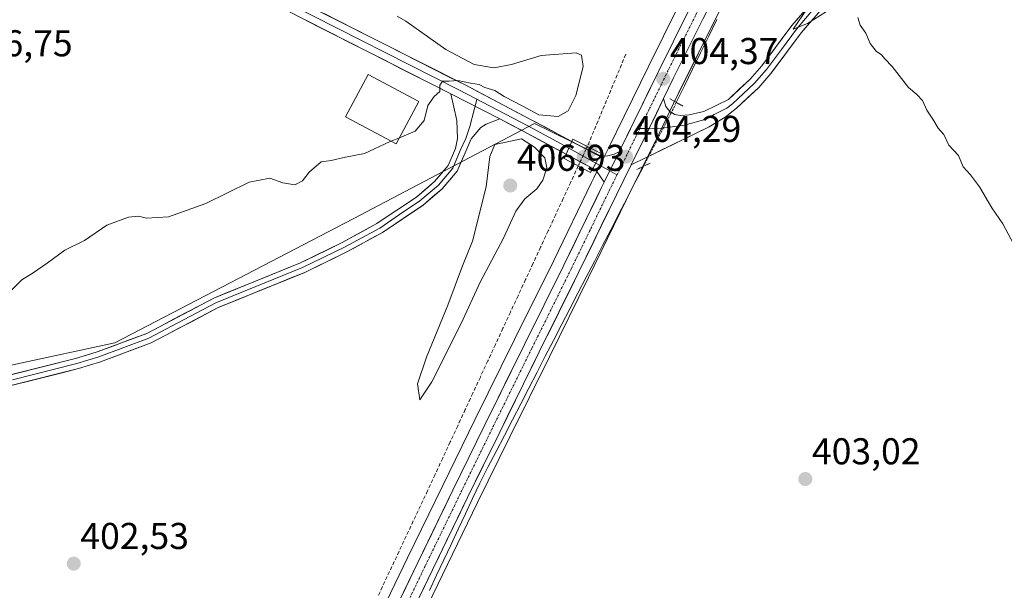
# Model space of a CAD drawing. Units: metres. Extents: x 631984 to 635457, y 4694980 to 4697359.
# Drawn here: x 633137 to 633402, y 4697060 to 4697214 of the extents above; entities that cross this region are included whole.
import ezdxf
from ezdxf.enums import TextEntityAlignment as Align

# ---------------------------------------------------------------- set-up
doc = ezdxf.new("R2010")
doc.units = ezdxf.units.M
doc.header["$MEASUREMENT"] = 0
for name, pattern in [('TRAZO_Y_PUNTO', [1, 0.5, -0.25, 0, -0.25]), ('TRAZOS2', [0.375, 0.25, -0.125]), ('TRAZOSX2', [1.5, 1, -0.5])]:
    doc.linetypes.add(name, pattern=pattern)
for name, color, linetype, lineweight in [('Carretera de calzada única', 19, 'Continuous', 13), ('Carretera de calzada única Cxs', 19, 'Continuous', 13), ('Carretera de calzada única eje', 19, 'TRAZO_Y_PUNTO', 0), ('Carátula', 7, 'Continuous', 5), ('Corriente artificial lineal', 5, 'TRAZOSX2', 13), ('Corriente artificial lineal oculto', 135, 'TRAZO_Y_PUNTO', 13), ('Corriente natural lineal', 142, 'Continuous', 13), ('Corriente natural lineal oculto', 19, 'TRAZO_Y_PUNTO', 13), ('Cultivos herbáceos CxS', 92, 'Continuous', 0), ('Curva de nivel normal', 36, 'Continuous', 0), ('Edificación', 1, 'Continuous', 13), ('Edificación Cxs', 1, 'Continuous', 13), ('Layer 0', 7, 'Continuous', 0), ('Núcleo urbano CxS', 19, 'Continuous', 0), ('Puente', 1, 'Continuous', 0), ('Puente Cxs', 1, 'Continuous', 13), ('Puente lineal', 2, 'TRAZOS2', 0), ('Punto de cota en construcción elevada', 7, 'Continuous', 0), ('Punto de cota en terreno', 7, 'Continuous', 0), ('Rótulo de punto de cota en terreno', 19, 'Continuous', 0)]:
    doc.layers.add(name, color=color, linetype=linetype, lineweight=lineweight)
doc.styles.add('Arial', font='txt', dxfattribs={"height": 0.2})

# ---------------------------------------------------------------- blocks, each defined once
blk = doc.blocks.new('*U151')
at = {"layer": 'Cultivos herbáceos CxS', "color": 92, "linetype": 'Continuous', "lineweight": 0}
for points in [[(633240.5417, 4697043.1955, 401.6223), (633250.8405, 4697064.5235, 402.066), (633260.2469, 4697083.9259, 402.2531), (633268.8523, 4697101.4965, 402.6788), (633279.4889, 4697123.0497, 403.2762), (633290.0331, 4697144.3081, 403.6258), (633300.1949, 4697165.2219, 403.9489), (633303.5251, 4697171.9837, 404.0299), (633304.1217, 4697173.1953, 404.0548), (633308.9447, 4697183.0015, 404.3154), (633312.8471, 4697191.0163, 404.4153), (633315.5423, 4697196.5465, 404.6557), (633323.3841, 4697212.3599, 404.4333), (633329.5863, 4697224.6945, 404.1164)], [(633083.5893, 4697037.2325, 402.3542), (633121.9645, 4697062.8151, 402.7757), (633109.1731, 4697075.6069, 403.4128), (633068.8447, 4697100.8129, 404.3673), (633070.5097, 4697103.0073, 404.4063), (633081.1201, 4697103.8031, 404.2825), (633104.4629, 4697108.5775, 404.2521), (633109.6363, 4697115.3559, 404.5697), (633109.6325, 4697115.2885, 404.5672), (633162.8985, 4697126.7727, 404.2488), (633226.8571, 4697160.0303, 404.3001), (633275.4655, 4697185.6129, 404.7526), (633294.1463, 4697176.5391, 404.2865), (633291.4667, 4697171.1013, 404.1405), (633290.8331, 4697169.8039, 404.138), (633280.6773, 4697148.9025, 403.7692), (633270.1413, 4697127.6707, 403.4078), (633259.4979, 4697106.1037, 402.9485), (633250.8733, 4697088.4945, 402.5641), (633241.4495, 4697069.0665, 402.2962), (633231.1943, 4697047.8075, 401.9721)]]:
    blk.add_polyline3d(points, dxfattribs=at)
blk = doc.blocks.new('*U158')
at = {"layer": 'Curva de nivel normal', "color": 36, "linetype": 'Continuous', "lineweight": 0}
for points in [[(633133.25, 4697139, 405), (633137.91, 4697143.68, 405), (633140.91, 4697145.56, 405), (633144.71, 4697148.12, 405), (633149.44, 4697151.65, 405), (633154.71, 4697154.28, 405), (633160.71, 4697158.34, 405), (633166.58, 4697160.54, 405), (633169.24, 4697160.74, 405), (633171.38, 4697160.21, 405), (633177.25, 4697160.64, 405), (633187.26, 4697164.2, 405), (633198.92, 4697169.94, 405), (633204.49, 4697171, 405), (633208, 4697169.7, 405), (633211.14, 4697169.17, 405), (633213.21, 4697170.26, 405), (633215.05, 4697172.59, 405), (633218.26, 4697175.33, 405), (633220.92, 4697175.7, 405), (633224.74, 4697176.6, 405), (633229.85, 4697177.62, 405), (633236.74, 4697180.78, 405), (633237.03, 4697180.9, 405)], [(633239.24, 4697181.81, 405), (633243.51, 4697183.56, 405), (633245.92, 4697186.47, 405), (633246.84, 4697190.5, 405), (633248.59, 4697192.91, 405), (633250.13, 4697194.25, 405), (633250.09, 4697195.95, 405), (633250.8, 4697197.01, 405), (633252.59, 4697197.02, 405), (633254.92, 4697197.18, 405), (633258.3, 4697196.5, 405), (633260.62, 4697196.15, 405), (633262.2, 4697195.36, 405), (633264.86, 4697194.53, 405), (633267.4, 4697192.92, 405), (633272.35, 4697190.35, 405), (633276.64, 4697187.98, 405), (633281.84, 4697187.5, 405), (633284.56, 4697189.06, 405), (633286.56, 4697193.2, 405), (633288.54, 4697200.95, 405), (633288.15, 4697203.97, 405), (633286.67, 4697204.59, 405), (633277.26, 4697203.95, 405), (633269.3, 4697201.47, 405), (633264.58, 4697200.57, 405), (633259.32, 4697201.48, 405), (633251.7, 4697205.52, 405), (633240.98, 4697213.14, 405), (633238.62, 4697214.48, 405)]]:
    blk.add_polyline3d(points, dxfattribs=at)
blk = doc.blocks.new('5PATER')
at = {"layer": 'Carátula', "linetype": 'Continuous', "lineweight": 5}
h = blk.add_hatch(color=250, dxfattribs=at)
edge = h.paths.add_edge_path()
edge.add_ellipse((0, 0.01), major_axis=(-1.33, -1.34), ratio=0.999422, start_angle=0, end_angle=360)
blk = doc.blocks.new('5PANOT')
at = {"layer": 'Carátula', "linetype": 'Continuous', "lineweight": 5}
h = blk.add_hatch(color=1, dxfattribs=at)
edge = h.paths.add_edge_path()
edge.add_arc((0, 0), 1.89, 270.0012, 630.0012)

msp = doc.modelspace()

# ---------------------------------------------------------------- linework, layer by layer
at = {"layer": 'Carretera de calzada única', "color": 19, "linetype": 'Continuous', "lineweight": 13}
for points in [[(633298.26, 4697178.08), (633302.27, 4697186.26), (633308.87, 4697199.82), (633316.74, 4697215.68), (633322.96, 4697228.05), (633330.16, 4697242.16), (633337.28, 4697256.69), (633345.2, 4697272.78), (633353.16, 4697288.44), (633362.39, 4697306.81), (633368.99, 4697320.09)], [(633374.05, 4697320.18), (633370.4, 4697312.9), (633366.35, 4697304.83), (633357.11, 4697286.45), (633349.16, 4697270.79), (633341.25, 4697254.74), (633334.12, 4697240.18), (633326.91, 4697226.05), (633320.7, 4697213.7), (633312.85, 4697197.87), (633310.16, 4697192.33)], [(633301.44, 4697174.52), (633297.5, 4697166.54), (633287.34, 4697145.63), (633276.8, 4697124.38), (633266.16, 4697102.82), (633257.55, 4697085.24), (633248.14, 4697065.83), (633237.84, 4697044.5), (633230.13, 4697029.49), (633223.71, 4697017.19), (633217.48, 4697006.17), (633208.51, 4696991.17), (633199.43, 4696976.57), (633188.37, 4696959.4), (633179.08, 4696945.17), (633176.33, 4696940.87)], [(633172.08, 4696942.42), (633175.36, 4696947.57), (633184.66, 4696961.8), (633195.69, 4696978.94), (633204.73, 4696993.47), (633213.65, 4697008.4), (633219.82, 4697019.3), (633226.2, 4697031.52), (633233.88, 4697046.47), (633244.15, 4697067.76), (633253.57, 4697087.18), (633262.19, 4697104.78), (633272.83, 4697126.34), (633283.37, 4697147.58), (633293.53, 4697168.49), (633294.17, 4697169.89)]]:
    msp.add_lwpolyline(points, dxfattribs=at)
at = {"layer": 'Carretera de calzada única Cxs', "color": 19, "linetype": 'Continuous', "lineweight": 13}
for points in [[(633310.16, 4697192.33), (633306.25, 4697184.32), (633301.44, 4697174.52)], [(633298.26, 4697178.08), (633294.17, 4697169.89)]]:
    msp.add_lwpolyline(points, dxfattribs=at)
for points in [[(633240.04, 4697059.24, 402.14), (633242.1, 4697063.5, 402.29), (633244.15, 4697067.76, 402.26), (633246.03, 4697071.64, 402.34), (633247.92, 4697075.53, 402.38), (633249.8, 4697079.41, 402.4), (633251.69, 4697083.3, 402.56), (633253.57, 4697087.18, 402.53), (633255.73, 4697091.58, 402.57), (633257.88, 4697095.98, 402.67), (633260.04, 4697100.38, 402.68), (633262.19, 4697104.78, 402.89), (633264.32, 4697109.09, 402.88), (633266.45, 4697113.4, 403.14), (633268.57, 4697117.72, 403.1), (633270.7, 4697122.03, 403.15), (633272.83, 4697126.34, 403.34), (633274.94, 4697130.59, 403.32), (633277.05, 4697134.84, 403.56), (633279.15, 4697139.08, 403.58), (633281.26, 4697143.33, 403.67), (633283.37, 4697147.58, 403.71), (633285.4, 4697151.76, 403.75), (633287.43, 4697155.94, 403.92), (633289.47, 4697160.13, 403.81), (633291.5, 4697164.31, 404.15), (633293.53, 4697168.49, 404.2), (633294.17, 4697169.89, 404.18), (633296.22, 4697173.98, 404.23), (633298.26, 4697178.08, 404.23), (633300.27, 4697182.17, 404.14), (633302.27, 4697186.26, 404.26), (633303.92, 4697189.65, 404.21), (633305.57, 4697193.04, 404.22), (633307.22, 4697196.43, 404.24), (633308.87, 4697199.82, 404.23), (633310.84, 4697203.79, 404.22), (633312.81, 4697207.75, 404.13), (633314.77, 4697211.72, 404.11), (633316.74, 4697215.68, 404.02)], [(633320.7, 4697213.7, 404.04), (633318.74, 4697209.74, 404.1), (633316.78, 4697205.79, 404.19), (633314.81, 4697201.83, 404.22), (633312.85, 4697197.87, 404.32), (633311.51, 4697195.1, 404.22), (633310.16, 4697192.33, 404.23), (633310.16, 4697192.33, 404.23), (633308.21, 4697188.33, 404.36), (633306.25, 4697184.32, 404.33), (633304.65, 4697181.06, 404.29), (633303.04, 4697177.79, 404.26), (633301.44, 4697174.52, 404.18), (633299.47, 4697170.53, 404.13), (633297.5, 4697166.54, 404.08), (633295.47, 4697162.36, 403.99), (633293.44, 4697158.18, 403.95), (633291.4, 4697153.99, 403.84), (633289.37, 4697149.81, 403.8), (633287.34, 4697145.63, 403.73), (633285.23, 4697141.38, 403.61), (633283.12, 4697137.13, 403.59), (633281.02, 4697132.88, 403.47), (633278.91, 4697128.63, 403.43), (633276.8, 4697124.38, 403.38), (633274.67, 4697120.07, 403.23), (633272.54, 4697115.76, 403.21), (633270.42, 4697111.44, 403.06), (633268.29, 4697107.13, 402.99), (633266.16, 4697102.82, 402.88), (633264.01, 4697098.43, 402.72), (633261.86, 4697094.03, 402.72), (633259.7, 4697089.64, 402.43), (633257.55, 4697085.24, 402.53), (633255.67, 4697081.36, 402.37), (633253.79, 4697077.48, 402.35), (633251.9, 4697073.59, 402.39), (633250.02, 4697069.71, 402.18), (633248.14, 4697065.83, 402.27), (633246.08, 4697061.56, 402.12), (633244.02, 4697057.3, 402.01)]]:
    msp.add_polyline3d(points, dxfattribs=at)
at = {"layer": 'Carretera de calzada única eje', "color": 19, "linetype": 'TRAZO_Y_PUNTO', "lineweight": 0}
for points in [[(633371.52, 4697320.14), (633367.86, 4697312.85), (633367.49, 4697312.09), (633364.37, 4697305.82), (633355.13, 4697287.44), (633351.16, 4697279.61), (633347.18, 4697271.78), (633343.22, 4697263.74), (633339.26, 4697255.71), (633335.7, 4697248.45), (633332.14, 4697241.17), (633328.54, 4697234.1), (633324.93, 4697227.05), (633318.72, 4697214.69), (633314.79, 4697206.78), (633310.86, 4697198.85), (633309.51, 4697196.07), (633306.21, 4697189.29), (633304.26, 4697185.29), (633303.77, 4697184.28)], [(633303.77, 4697184.28), (633299.84, 4697176.3), (633297.64, 4697171.84)], [(633297.64, 4697171.84), (633295.67, 4697167.84), (633290.43, 4697157.06), (633285.35, 4697146.6), (633274.81, 4697125.36), (633264.17, 4697103.8), (633259.86, 4697095), (633255.56, 4697086.21), (633246.14, 4697066.79), (633241.01, 4697056.15), (633235.86, 4697045.48), (633232, 4697037.98), (633228.16, 4697030.5), (633221.76, 4697018.24), (633218.65, 4697012.73), (633215.56, 4697007.28), (633211.08, 4696999.78), (633206.62, 4696992.32), (633197.56, 4696977.75), (633192.03, 4696969.17), (633186.51, 4696960.6), (633181.87, 4696953.48), (633177.22, 4696946.37), (633174.2, 4696941.64)]]:
    msp.add_lwpolyline(points, dxfattribs=at)
at = {"layer": 'Corriente artificial lineal', "color": 5, "linetype": 'TRAZOSX2', "lineweight": 13}
for points in [[(633300, 4697204.23, 402.41), (633298.28, 4697200.1, 401.79), (633296.56, 4697195.97, 401.15), (633294.85, 4697191.84, 401.75), (633293.13, 4697187.72, 401.75), (633291.41, 4697183.59, 401), (633289.69, 4697179.46, 401.86)], [(633287.27, 4697174.28, 401.73), (633285.25, 4697169.92, 401.62), (633283.22, 4697165.56, 401.6), (633281.2, 4697161.2, 401.03), (633279.18, 4697156.84, 401.75), (633277.15, 4697152.48, 401.29), (633275.13, 4697148.12, 401.36), (633273.11, 4697143.76, 401.52), (633271.09, 4697139.4, 400.91), (633269.06, 4697135.04, 401.58), (633267.04, 4697130.68, 401.17), (633265.02, 4697126.32, 401.49), (633262.99, 4697121.96, 401.44), (633260.97, 4697117.6, 401.04), (633258.95, 4697113.24, 401.43), (633256.92, 4697108.88, 400.9), (633254.9, 4697104.52, 401.31), (633252.88, 4697100.16, 401.39), (633250.86, 4697095.8, 401.31), (633248.83, 4697091.44, 401.49), (633246.81, 4697087.08, 401.04), (633244.9, 4697083.01, 401.3), (633242.98, 4697078.95, 401.22), (633241.07, 4697074.88, 400.99), (633239.15, 4697070.81, 401.21), (633237.24, 4697066.75, 400.86), (633235.32, 4697062.68, 401.1), (633233.41, 4697058.61, 401.14)]]:
    msp.add_polyline3d(points, dxfattribs=at)
at = {"layer": 'Corriente artificial lineal oculto', "color": 135, "linetype": 'TRAZO_Y_PUNTO', "lineweight": 13}
msp.add_polyline3d([(633289.69, 4697179.46, 401.86), (633288.48, 4697176.87, 402.21), (633287.27, 4697174.28, 401.73), (633287.27, 4697174.28, 401.73)], dxfattribs=at)
at = {"layer": 'Corriente natural lineal', "color": 142, "linetype": 'Continuous', "lineweight": 13}
for points in [[(633324.46, 4697213.54, 404.1), (633322.28, 4697209.09, 404.05), (633320.1, 4697204.65, 404.29), (633317.92, 4697200.2, 404.32), (633315.75, 4697195.76, 404.39), (633313.57, 4697191.31, 404.34)], [(633304.75, 4697174.15, 404.11), (633302.56, 4697169.9, 404.04), (633300.36, 4697165.65, 404), (633298.16, 4697161.4, 403.93), (633295.97, 4697157.15, 403.87), (633293.77, 4697152.9, 403.81), (633291.57, 4697148.65, 403.71), (633289.38, 4697144.4, 403.67), (633287.18, 4697140.15, 403.54), (633284.98, 4697135.9, 403.51), (633282.79, 4697131.65, 403.43), (633280.59, 4697127.4, 403.34), (633278.39, 4697123.15, 403.32), (633276.2, 4697118.9, 403.11), (633274, 4697114.64, 403.14), (633271.8, 4697110.39, 402.97), (633269.61, 4697106.14, 402.91), (633267.41, 4697101.89, 402.79), (633265.21, 4697097.64, 402.6), (633263.02, 4697093.39, 402.61), (633260.82, 4697089.14, 402.28), (633258.89, 4697085.01, 402.41), (633256.96, 4697080.89, 402.28), (633255.03, 4697076.76, 402.25), (633253.1, 4697072.63, 402.29), (633251.17, 4697068.5, 401.99), (633249.24, 4697064.38, 402.16), (633247.31, 4697060.25, 401.95)]]:
    msp.add_polyline3d(points, dxfattribs=at)
at = {"layer": 'Corriente natural lineal oculto', "color": 19, "linetype": 'TRAZO_Y_PUNTO', "lineweight": 13}
msp.add_polyline3d([(633313.57, 4697191.31, 404.34), (633312.68, 4697189.49, 404.34), (633310.7, 4697185.66, 404.34), (633308.72, 4697181.82, 404.29), (633306.74, 4697177.99, 404.21), (633304.75, 4697174.15, 404.11)], dxfattribs=at)
at = {"layer": 'Cultivos herbáceos CxS', "color": 92, "linetype": 'Continuous', "lineweight": 0}
for points in [[(633377.44, 4697320.25, 404.19), (633376.73, 4697318.84, 404.15), (633376.73, 4697318.84, 404.15), (633373.08, 4697311.56, 404.08), (633369.03, 4697303.48, 404.07), (633359.79, 4697285.1, 404.05), (633351.84, 4697269.45, 404.14), (633343.94, 4697253.42, 403.77), (633336.8, 4697238.84, 403.73), (633335.08, 4697235.46, 403.68), (633329.59, 4697224.69, 404.12), (633323.38, 4697212.36, 404.43), (633315.54, 4697196.55, 404.66), (633312.85, 4697191.02, 404.42), (633308.94, 4697183, 404.32), (633304.12, 4697173.2, 404.05), (633303.53, 4697171.98, 404.03), (633300.19, 4697165.22, 403.95), (633290.03, 4697144.31, 403.63), (633279.49, 4697123.05, 403.28), (633268.85, 4697101.5, 402.68), (633260.25, 4697083.93, 402.25), (633250.84, 4697064.52, 402.07), (633240.54, 4697043.2, 401.62)], [(633135.81, 4697304.7, 401.89), (633162.55, 4697302.18, 401.32), (633173.4, 4697294.67, 400.98), (633190.43, 4697273.12, 401.61), (633206.61, 4697265.16, 401.85), (633245.53, 4697261.59, 400.99), (633256.05, 4697251.57, 401.29), (633280.1, 4697237.54, 401.77), (633291.12, 4697233.52, 402.06), (633305.14, 4697242.55, 401.77), (633322.77, 4697241.97, 402.71), (633326.4, 4697241.38, 403.5), (633320.28, 4697229.41, 403.71), (633314.06, 4697217.02, 404.12), (633306.18, 4697201.14, 404.3), (633299.58, 4697187.58, 404.31), (633295.56, 4697179.4, 404.24), (633294.15, 4697176.54, 404.29), (633275.47, 4697185.61, 404.75), (633226.86, 4697160.03, 404.3), (633162.9, 4697126.77, 404.25), (633109.63, 4697115.29, 404.57)], [(633326.4, 4697241.38, 403.5), (633320.28, 4697229.41, 403.71), (633314.06, 4697217.02, 404.12), (633306.18, 4697201.14, 404.3), (633299.58, 4697187.58, 404.31), (633295.56, 4697179.4, 404.24), (633294.15, 4697176.54, 404.29)], [(633109.64, 4697115.36, 404.57), (633109.63, 4697115.29, 404.57), (633162.9, 4697126.77, 404.25), (633226.86, 4697160.03, 404.3), (633275.47, 4697185.61, 404.75), (633294.15, 4697176.54, 404.29)], [(633109.64, 4697115.36, 404.57), (633109.63, 4697115.29, 404.57), (633162.9, 4697126.77, 404.25), (633226.86, 4697160.03, 404.3), (633275.47, 4697185.61, 404.75), (633294.15, 4697176.54, 404.29)], [(633294.15, 4697176.54, 404.29), (633291.47, 4697171.1, 404.14), (633290.83, 4697169.8, 404.14), (633280.68, 4697148.9, 403.77), (633270.14, 4697127.67, 403.41), (633259.5, 4697106.1, 402.95), (633250.87, 4697088.49, 402.56), (633241.45, 4697069.07, 402.3), (633231.19, 4697047.81, 401.97), (633223.54, 4697032.9, 401.79), (633217.18, 4697020.73, 401.57), (633211.06, 4697009.91, 401.25), (633202.17, 4696995.03, 401.09), (633193.15, 4696980.54, 400.88), (633182.14, 4696963.43, 400.59), (633172.84, 4696949.2, 400.4), (633169.55, 4696944.03, 400.42), (633162.69, 4696933.28, 399.43), (633159.09, 4696927.6, 400.27), (633154.21, 4696919.9, 400.1), (633147.47, 4696909.04, 400.35), (633141.51, 4696899.91, 400.53)]]:
    msp.add_polyline3d(points, dxfattribs=at)
at = {"layer": 'Curva de nivel normal', "color": 36, "linetype": 'Continuous', "lineweight": 0}
for points in [[(633355.61, 4697216.75, 405), (633348.79, 4697212.52, 405), (633344.91, 4697210.96, 405), (633352.27, 4697221.8, 405)], [(633405.53, 4697150.68, 405), (633401.2, 4697158.68, 405), (633398.27, 4697162.97, 405), (633394.93, 4697168.65, 405), (633392.54, 4697171.91, 405), (633390.54, 4697174.02, 405), (633389.27, 4697177.08, 405), (633386.68, 4697179.83, 405), (633385.38, 4697182.68, 405), (633383.85, 4697184.39, 405), (633382.46, 4697186.82, 405), (633380.8, 4697189.26, 405), (633379.65, 4697191.85, 405), (633378.16, 4697193.45, 405), (633375.88, 4697195.36, 405), (633371.5, 4697200.98, 405), (633369.5, 4697202.98, 405), (633368.62, 4697204.1, 405), (633367.24, 4697205.06, 405), (633365.63, 4697207.11, 405), (633364.41, 4697209.89, 405), (633362.93, 4697212.08, 405), (633362.3, 4697214.11, 405)], [(633237.03, 4697180.9, 405), (633239.24, 4697181.81, 405)], [(633244.77, 4697111.48, 405), (633247.99, 4697116.29, 405), (633255.79, 4697131.93, 405), (633260.95, 4697143.08, 405), (633267.16, 4697154.88, 405), (633270.5, 4697162.14, 405), (633272.92, 4697165.42, 405), (633276.1, 4697168.15, 405), (633277.74, 4697170.46, 405), (633278.81, 4697173.75, 405), (633278.27, 4697176.48, 405), (633275.54, 4697179.33, 405), (633272.01, 4697181.5, 405), (633264.89, 4697180.01, 405), (633263.52, 4697176.79, 405), (633262.54, 4697168.61, 405), (633258.87, 4697154.08, 405), (633256.14, 4697147.41, 405), (633252.22, 4697136.9, 405), (633246.48, 4697122.91, 405), (633244.12, 4697115.76, 405), (633244.77, 4697111.48, 405)]]:
    msp.add_polyline3d(points, dxfattribs=at)
at = {"layer": 'Edificación', "color": 1, "linetype": 'Continuous', "lineweight": 13}
msp.add_polyline3d([(633244.45, 4697191.55, 405.04), (633238.37, 4697180.18, 404.93), (633224.82, 4697187.42, 405.09), (633230.89, 4697198.8, 405.24), (633244.45, 4697191.55, 405.04)], dxfattribs=at)
at = {"layer": 'Edificación Cxs', "color": 1, "linetype": 'Continuous', "lineweight": 13}
msp.add_polyline3d([(633244.45, 4697191.55, 405.04), (633238.37, 4697180.18, 404.93), (633224.82, 4697187.42, 405.09), (633230.89, 4697198.8, 405.24), (633244.45, 4697191.55, 405.04)], close=True, dxfattribs=at)
at = {"layer": 'Layer 0', "linetype": 'Continuous', "lineweight": 0}
for points in [[(633301.44, 4697174.52), (633305.52, 4697176.52), (633322.4, 4697184.78), (633326.67, 4697187.38), (633329.71, 4697189.78), (633335.7, 4697195.36), (633338.98, 4697199.12), (633347.06, 4697210), (633356.82, 4697221.38), (633358.06, 4697222.83), (633359.5, 4697224.51), (633363.08, 4697228), (633369.25, 4697233.6), (633383.59, 4697244.88), (633406.04, 4697261.23), (633410.21, 4697264.53), (633424.41, 4697275.72), (633435.9, 4697285.72), (633458.11, 4697306.63), (633474.08, 4697308.81), (633494.35, 4697317.43), (633505.58, 4697322.7)], [(633486.82, 4697319.26), (633485.24, 4697318.6), (633455.89, 4697308.9), (633433.77, 4697288.07), (633422.39, 4697278.17), (633404.12, 4697263.76), (633381.67, 4697247.41), (633367.12, 4697235.95), (633360.9, 4697230.31), (633357.18, 4697226.68), (633356.62, 4697226.03), (633344.58, 4697211.98), (633336.5, 4697201.11), (633333.41, 4697197.57), (633327.54, 4697192.1), (633320.99, 4697188.86), (633320.16, 4697188.66), (633317.06, 4697187.94), (633314.58, 4697187.76), (633313.15, 4697188.1), (633311.84, 4697188.85), (633310.77, 4697190.23), (633310.16, 4697192.33)], [(633253.09, 4697193.61), (633208.65, 4697216.14), (633155.3, 4697242.82), (633139.1, 4697250.62), (633128.77, 4697255.86), (633122.05, 4697260.04), (633113.52, 4697266.27), (633109.87, 4697269.68), (633105.4, 4697275.31), (633102.12, 4697280.28), (633100.32, 4697284.04), (633096.8, 4697293.69), (633090.45, 4697314.76)], [(633092.44, 4697314.8), (633095.61, 4697304.26), (633098.62, 4697294.3), (633102.09, 4697284.78), (633102.89, 4697283.11), (633103.79, 4697281.23), (633106.96, 4697276.44), (633109.05, 4697273.8), (633111.28, 4697270.98), (633114.75, 4697267.75), (633123.13, 4697261.63), (633129.71, 4697257.53), (633134.88, 4697254.91), (633139.95, 4697252.34), (633148.05, 4697248.44), (633156.14, 4697244.54), (633182.84, 4697231.19), (633209.52, 4697217.85), (633254.98, 4697194.8), (633259.99, 4697192.19)], [(633094.42, 4697314.83), (633094.42, 4697314.83), (633100.43, 4697294.9), (633103.85, 4697285.52), (633105.46, 4697282.18), (633108.51, 4697277.56), (633112.69, 4697272.28), (633115.97, 4697269.22), (633124.2, 4697263.21), (633130.65, 4697259.2), (633140.8, 4697254.06), (633156.98, 4697246.25), (633210.38, 4697219.56), (633256.87, 4697195.99), (633274.62, 4697186.68), (633285.53, 4697180.82)], [(633405.08, 4697262.5), (633382.63, 4697246.15), (633375.46, 4697240.51), (633368.19, 4697234.78), (633361.99, 4697229.16), (633360.2, 4697227.41), (633358.2, 4697225.43), (633350.7, 4697216.68), (633345.82, 4697210.99), (633341.78, 4697205.56), (633337.74, 4697200.12), (633334.56, 4697196.47), (633328.63, 4697190.94), (633327.11, 4697189.74), (633323.69, 4697188.09), (633321.55, 4697186.79), (633315.74, 4697185.22), (633309.78, 4697184.38), (633306.25, 4697184.32)], [(633117.86, 4697113.9), (633152.32, 4697122.55), (633158.15, 4697124.34), (633171.44, 4697129.31), (633189.42, 4697138.78), (633200.21, 4697143.18), (633212.68, 4697148.26), (633223.89, 4697153.67), (633233.22, 4697158.8), (633243.89, 4697165.98), (633248.7, 4697170.12), (633252.35, 4697174.39), (633254.28, 4697178.92), (633254.8, 4697181.6), (633254.62, 4697186.42), (633253.09, 4697193.61)], [(633253.09, 4697193.61), (633266.16, 4697186.9)], [(633253.09, 4697193.61), (633266.16, 4697186.9)], [(633259.99, 4697192.19), (633259.56, 4697190.29)], [(633259.99, 4697192.19), (633261.52, 4697191.39), (633273.73, 4697184.99), (633282.7, 4697180.17), (633284.73, 4697179.03)], [(633310.16, 4697192.33), (633306.25, 4697184.32), (633301.44, 4697174.52)], [(633259.56, 4697190.29), (633259.34, 4697189.28), (633258.15, 4697184.85), (633257.12, 4697181.6), (633255.58, 4697178.37), (633253.56, 4697173.64), (633249.7, 4697169.13), (633244.75, 4697164.86), (633239.29, 4697161.19), (633233.95, 4697157.6), (633229.2, 4697154.99), (633224.54, 4697152.42), (633213.26, 4697146.98), (633195.41, 4697139.71), (633190.02, 4697137.51), (633182.99, 4697133.8), (633172.02, 4697128.03), (633165.25, 4697125.49), (633158.61, 4697123.01), (633155.62, 4697122.09), (633152.7, 4697121.2), (633135.42, 4697116.86)], [(633266.16, 4697186.9), (633262.56, 4697185.44), (633261.13, 4697184.58), (633258.55, 4697181.51), (633256.87, 4697177.82), (633254.77, 4697172.89), (633250.7, 4697168.13), (633245.6, 4697163.74), (633234.68, 4697156.4), (633225.18, 4697151.17), (633213.83, 4697145.69), (633190.61, 4697136.23), (633176.55, 4697128.82), (633172.6, 4697126.74), (633159.06, 4697121.67), (633153.08, 4697119.84), (633118.51, 4697111.17)], [(633284, 4697177.4), (633272.83, 4697183.4), (633266.16, 4697186.9)], [(633306.25, 4697184.32), (633303.77, 4697184.28)], [(633285.53, 4697180.82), (633284, 4697177.4)], [(633285.53, 4697180.82), (633284, 4697177.4)], [(633293.04, 4697176.97), (633292.56, 4697177.04), (633285.53, 4697180.82)], [(633284, 4697177.4), (633291.15, 4697173.56)], [(633284.73, 4697179.03), (633291.95, 4697175.01)], [(633293.04, 4697176.97), (633293.8, 4697176.87), (633295.22, 4697177.01), (633296.88, 4697177.43), (633298.26, 4697178.08)], [(633298.26, 4697178.08), (633294.17, 4697169.89)], [(633293.04, 4697176.97), (633291.15, 4697173.56)], [(633293.04, 4697176.97), (633291.15, 4697173.56)], [(633291.95, 4697175.01), (633295.69, 4697172.93)], [(633294.17, 4697169.89), (633292.07, 4697173.07), (633291.15, 4697173.56)], [(633295.69, 4697172.93), (633297.64, 4697171.84)]]:
    msp.add_lwpolyline(points, dxfattribs=at)
for points in [[(633218.83, 4697215.27, 404.98), (633223.06, 4697213.13, 405.05), (633227.29, 4697210.99, 405.04), (633231.51, 4697208.85, 405.07), (633235.74, 4697206.7, 405.15), (633239.96, 4697204.56, 405.1), (633244.19, 4697202.42, 405.08), (633248.42, 4697200.28, 405.04), (633252.64, 4697198.13, 404.99), (633256.87, 4697195.99, 404.96), (633260.42, 4697194.13, 404.89), (633263.97, 4697192.27, 404.86), (633267.52, 4697190.4, 404.85), (633271.07, 4697188.54, 404.76), (633274.62, 4697186.68, 404.83), (633278.26, 4697184.73, 404.74), (633281.89, 4697182.77, 404.53), (633285.53, 4697180.82, 403.53), (633285.53, 4697180.82, 403.53), (633284, 4697177.4, 403.46), (633280.28, 4697179.4, 404.65), (633276.55, 4697181.4, 404.74), (633272.83, 4697183.4, 404.71), (633269.5, 4697185.15, 404.73), (633266.16, 4697186.9, 404.76), (633261.8, 4697189.13, 404.81), (633257.45, 4697191.37, 404.89), (633253.09, 4697193.61, 404.95), (633248.65, 4697195.86, 404.99), (633244.2, 4697198.12, 405), (633239.76, 4697200.37, 404.99), (633235.31, 4697202.62, 405.06), (633230.87, 4697204.88, 405.11), (633226.43, 4697207.13, 405.09), (633221.98, 4697209.38, 405.09), (633217.54, 4697211.63, 405.08), (633213.09, 4697213.89, 405.09)], [(633350.31, 4697213.79, 404.95), (633347.06, 4697210, 404.89), (633344.37, 4697206.37, 404.83), (633341.67, 4697202.75, 404.78), (633338.98, 4697199.12, 404.72), (633335.7, 4697195.36, 404.65), (633332.71, 4697192.57, 404.56), (633329.71, 4697189.78, 404.5), (633326.67, 4697187.38, 404.41), (633322.4, 4697184.78, 404.33), (633318.18, 4697182.72, 404.27), (633313.96, 4697180.65, 404.23), (633309.74, 4697178.59, 404.2), (633305.52, 4697176.52, 404.18), (633301.44, 4697174.52, 404.18), (633301.44, 4697174.52, 404.18), (633303.04, 4697177.79, 404.26), (633304.65, 4697181.06, 404.29), (633306.25, 4697184.32, 404.33), (633308.21, 4697188.33, 404.36), (633310.16, 4697192.33, 404.23), (633310.77, 4697190.23, 404.29), (633311.84, 4697188.85, 404.33), (633313.15, 4697188.1, 404.36), (633314.58, 4697187.76, 404.37), (633317.06, 4697187.94, 404.4), (633320.16, 4697188.66, 404.42), (633320.99, 4697188.86, 404.44), (633324.26, 4697190.48, 404.51), (633327.54, 4697192.1, 404.55), (633330.48, 4697194.84, 404.61), (633333.41, 4697197.57, 404.69), (633336.5, 4697201.11, 404.74), (633339.19, 4697204.73, 404.78), (633341.89, 4697208.36, 404.89), (633344.58, 4697211.98, 404.83), (633347.59, 4697215.49, 404.82)], [(633135.09, 4697118.23, 404.4), (633139.4, 4697119.31, 404.36), (633143.71, 4697120.39, 404.32), (633148.01, 4697121.47, 404.31), (633152.32, 4697122.55, 404.33), (633155.24, 4697123.45, 404.36), (633158.15, 4697124.34, 404.31), (633162.58, 4697126, 404.27), (633167.01, 4697127.65, 404.32), (633171.44, 4697129.31, 404.27), (633175.04, 4697131.2, 404.29), (633178.63, 4697133.1, 404.25), (633182.23, 4697134.99, 404.19), (633185.82, 4697136.89, 404.21), (633189.42, 4697138.78, 404.19), (633193.02, 4697140.25, 404.17), (633196.61, 4697141.71, 404.2), (633200.21, 4697143.18, 404.26), (633204.37, 4697144.87, 404.19), (633208.52, 4697146.57, 404.16), (633212.68, 4697148.26, 404.17), (633216.42, 4697150.06, 404.14), (633220.15, 4697151.87, 404.23), (633223.89, 4697153.67, 404.22), (633227, 4697155.38, 404.18), (633230.11, 4697157.09, 404.25), (633233.22, 4697158.8, 404.26), (633236.78, 4697161.19, 404.27), (633240.33, 4697163.59, 404.32), (633243.89, 4697165.98, 404.35), (633246.3, 4697168.05, 404.37), (633248.7, 4697170.12, 404.41), (633250.53, 4697172.26, 404.45), (633252.35, 4697174.39, 404.5), (633254.28, 4697178.92, 404.66), (633254.8, 4697181.6, 404.74), (633254.62, 4697186.42, 404.86), (633253.86, 4697190.02, 404.92), (633253.09, 4697193.61, 404.95), (633257.45, 4697191.37, 404.89), (633261.8, 4697189.13, 404.81), (633266.16, 4697186.9, 404.76), (633266.16, 4697186.9, 404.76), (633262.56, 4697185.44, 404.76), (633261.13, 4697184.58, 404.75), (633258.55, 4697181.51, 404.7), (633256.87, 4697177.82, 404.57), (633255.82, 4697175.36, 404.49), (633254.77, 4697172.89, 404.42), (633252.74, 4697170.51, 404.35), (633250.7, 4697168.13, 404.28), (633248.15, 4697165.94, 404.25), (633245.6, 4697163.74, 404.21), (633241.96, 4697161.29, 404.21), (633238.32, 4697158.85, 404.13), (633234.68, 4697156.4, 404.11), (633231.51, 4697154.66, 404.09), (633228.35, 4697152.91, 404.05), (633225.18, 4697151.17, 404.09), (633221.4, 4697149.34, 404.07), (633217.61, 4697147.52, 404.04), (633213.83, 4697145.69, 404.07), (633209.96, 4697144.11, 404.04), (633206.09, 4697142.54, 404.04), (633202.22, 4697140.96, 404.11), (633198.35, 4697139.38, 404.07), (633194.48, 4697137.81, 404.06), (633190.61, 4697136.23, 404.07), (633187.1, 4697134.38, 404.11), (633183.58, 4697132.53, 404.11), (633180.07, 4697130.67, 404.2), (633176.55, 4697128.82, 404.24), (633172.6, 4697126.74, 404.21), (633168.09, 4697125.05, 404.23), (633163.57, 4697123.36, 404.17), (633159.06, 4697121.67, 404.19), (633156.07, 4697120.76, 404.2), (633153.08, 4697119.84, 404.18), (633148.76, 4697118.76, 404.18), (633144.44, 4697117.67, 404.2), (633140.12, 4697116.59, 404.23), (633135.8, 4697115.51, 404.25)]]:
    msp.add_polyline3d(points, dxfattribs=at)
for points in [[(633293.04, 4697176.97, 402.74), (633291.15, 4697173.56, 403.73), (633287.57, 4697175.48, 402.03), (633284, 4697177.4, 403.46), (633285.53, 4697180.82, 403.53), (633289.05, 4697178.93, 402.05), (633292.56, 4697177.04, 402.51), (633293.04, 4697176.97, 402.74)], [(633294.17, 4697169.89, 404.18), (633292.07, 4697173.07, 404.01), (633291.15, 4697173.56, 403.73), (633293.04, 4697176.97, 402.74), (633293.8, 4697176.87, 403.1), (633295.22, 4697177.01, 403.66), (633296.88, 4697177.43, 404.21), (633298.26, 4697178.08, 404.23), (633296.22, 4697173.98, 404.23), (633294.17, 4697169.89, 404.18)]]:
    msp.add_polyline3d(points, close=True, dxfattribs=at)
at = {"layer": 'Núcleo urbano CxS', "color": 19, "linetype": 'Continuous', "lineweight": 0}
for points in [[(633377.44, 4697320.25, 404.19), (633376.73, 4697318.84, 404.15), (633376.73, 4697318.84, 404.15), (633373.08, 4697311.56, 404.08), (633369.03, 4697303.48, 404.07), (633359.79, 4697285.1, 404.05), (633351.84, 4697269.45, 404.14), (633343.94, 4697253.42, 403.77), (633336.8, 4697238.84, 403.73), (633335.08, 4697235.46, 403.68), (633329.59, 4697224.69, 404.12), (633323.38, 4697212.36, 404.43), (633315.54, 4697196.55, 404.66), (633312.85, 4697191.02, 404.42), (633308.94, 4697183, 404.32), (633304.12, 4697173.2, 404.05), (633303.53, 4697171.98, 404.03), (633300.19, 4697165.22, 403.95), (633290.03, 4697144.31, 403.63), (633279.49, 4697123.05, 403.28), (633268.85, 4697101.5, 402.68), (633260.25, 4697083.93, 402.25), (633250.84, 4697064.52, 402.07), (633240.54, 4697043.2, 401.62)], [(633326.4, 4697241.38, 403.5), (633320.28, 4697229.41, 403.71), (633314.06, 4697217.02, 404.12), (633306.18, 4697201.14, 404.3), (633299.58, 4697187.58, 404.31), (633295.56, 4697179.4, 404.24), (633294.15, 4697176.54, 404.29)], [(633329.59, 4697224.69, 404.12), (633323.38, 4697212.36, 404.43), (633315.54, 4697196.55, 404.66), (633312.85, 4697191.02, 404.42), (633308.94, 4697183, 404.32), (633304.12, 4697173.2, 404.05), (633303.53, 4697171.98, 404.03), (633300.19, 4697165.22, 403.95), (633290.03, 4697144.31, 403.63), (633279.49, 4697123.05, 403.28), (633268.85, 4697101.5, 402.68), (633260.25, 4697083.93, 402.25), (633250.84, 4697064.52, 402.07), (633240.54, 4697043.2, 401.62)], [(633231.19, 4697047.81, 401.97), (633241.45, 4697069.07, 402.3), (633250.87, 4697088.49, 402.56), (633259.5, 4697106.1, 402.95), (633270.14, 4697127.67, 403.41), (633280.68, 4697148.9, 403.77), (633290.83, 4697169.8, 404.14), (633291.47, 4697171.1, 404.14), (633294.15, 4697176.54, 404.29), (633295.56, 4697179.4, 404.24), (633299.58, 4697187.58, 404.31), (633306.18, 4697201.14, 404.3), (633314.06, 4697217.02, 404.12)], [(633294.15, 4697176.54, 404.29), (633291.47, 4697171.1, 404.14), (633290.83, 4697169.8, 404.14), (633280.68, 4697148.9, 403.77), (633270.14, 4697127.67, 403.41), (633259.5, 4697106.1, 402.95), (633250.87, 4697088.49, 402.56), (633241.45, 4697069.07, 402.3), (633231.19, 4697047.81, 401.97), (633223.54, 4697032.9, 401.79), (633217.18, 4697020.73, 401.57), (633211.06, 4697009.91, 401.25), (633202.17, 4696995.03, 401.09), (633193.15, 4696980.54, 400.88), (633182.14, 4696963.43, 400.59), (633172.84, 4696949.2, 400.4), (633169.55, 4696944.03, 400.42), (633162.69, 4696933.28, 399.43), (633159.09, 4696927.6, 400.27), (633154.21, 4696919.9, 400.1), (633147.47, 4696909.04, 400.35), (633141.51, 4696899.91, 400.53)]]:
    msp.add_polyline3d(points, dxfattribs=at)
at = {"layer": 'Puente', "color": 1, "linetype": 'Continuous', "lineweight": 0}
msp.add_polyline3d([(633293.36, 4697177.56, 402.68), (633290.58, 4697172.54, 403.49), (633283.49, 4697176.26, 403.47), (633285.82, 4697181.46, 403.57), (633293.36, 4697177.56, 402.68)], dxfattribs=at)
at = {"layer": 'Puente Cxs', "color": 1, "linetype": 'Continuous', "lineweight": 13}
msp.add_polyline3d([(633293.36, 4697177.56, 402.68), (633290.58, 4697172.54, 403.49), (633283.49, 4697176.26, 403.47), (633285.82, 4697181.46, 403.57), (633293.36, 4697177.56, 402.68)], close=True, dxfattribs=at)
at = {"layer": 'Puente lineal', "color": 2, "linetype": 'TRAZOS2', "lineweight": 0}
for points in [[(633311.84, 4697192.3, 404.22), (633315.31, 4697190.32, 404.42)], [(633306.55, 4697175.03, 404.11), (633302.96, 4697173.28, 404.11)]]:
    msp.add_polyline3d(points, dxfattribs=at)

# ---------------------------------------------------------------- block references
at = {"layer": 'Cultivos herbáceos CxS', "color": 92, "linetype": 'Continuous', "lineweight": 0}
msp.add_blockref('*U151', (0, 0), dxfattribs=at)
at = {"layer": 'Curva de nivel normal', "color": 36, "linetype": 'Continuous', "lineweight": 0}
msp.add_blockref('*U158', (0, 0), dxfattribs=at)
at = {"layer": 'Punto de cota en construcción elevada', "linetype": 'Continuous', "lineweight": 0}
msp.add_blockref('5PANOT', (633290.49, 4697178.42), dxfattribs=at)
at = {"layer": 'Punto de cota en terreno', "linetype": 'Continuous', "lineweight": 0}
for p in [(633310.07, 4697197.65, 404.37), (633288.73, 4697176.66, 404.45), (633300.08, 4697176.76, 404.29), (633269, 4697169, 406.93), (633348.2, 4697090.21, 403.02), (633151.84, 4697067.48, 402.53)]:
    msp.add_blockref('5PATER', p, dxfattribs=at)

# ---------------------------------------------------------------- texts
at = {"layer": 'Rótulo de punto de cota en terreno', "color": 19, "linetype": 'Continuous', "lineweight": 0, "style": 'Arial'}
for s, p in [('406,75', (633122.39, 4697201.5)), ('404,37', (633311.83, 4697199.41)), ('404,29', (633301.84, 4697178.52)), ('406,93', (633270.76, 4697170.76)), ('403,02', (633349.96, 4697091.97)), ('402,53', (633153.6, 4697069.24))]:
    msp.add_text(s, height=7, dxfattribs=at).set_placement(p, align=Align.BOTTOM_LEFT)

doc.saveas('drawing.dxf')
